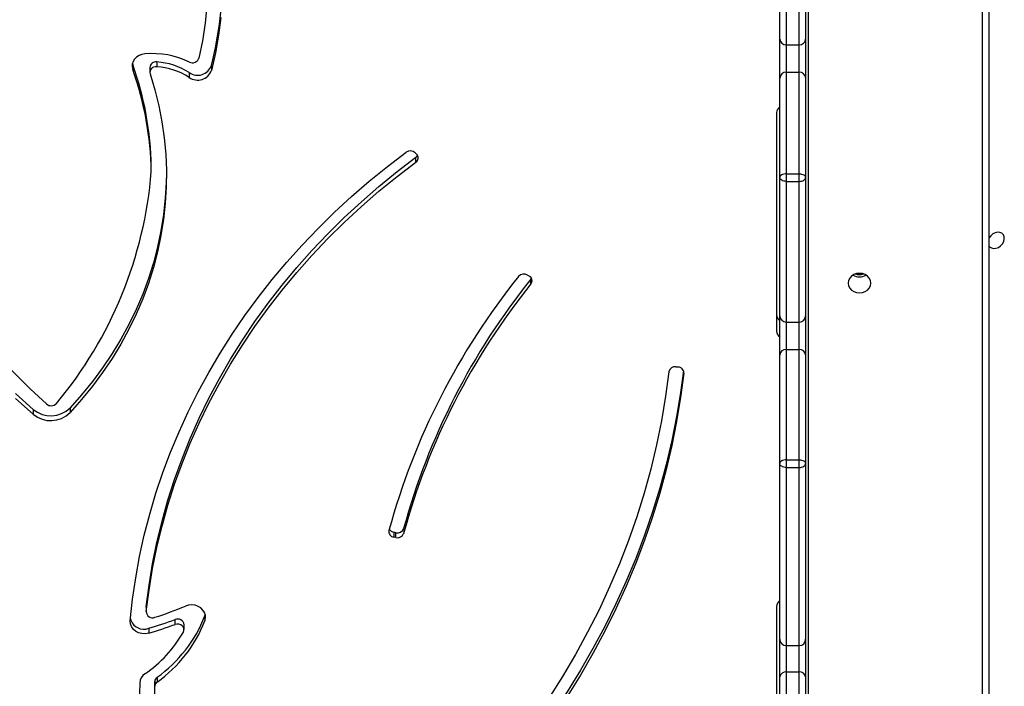
# Model space of a CAD drawing. Units: millimetres. Extents: x -6982 to 358905, y -3372 to 12280.
# Drawn here: x 4207 to 4664, y 4968 to 5278 of the extents above; entities that cross this region are included whole.
import ezdxf

# ---------------------------------------------------------------- set-up
doc = ezdxf.new("R2010")
doc.units = ezdxf.units.MM
doc.layers.add('Toestel 2D', color=7, linetype='Continuous', lineweight=20)

# ---------------------------------------------------------------- blocks, each defined once
blk = doc.blocks.new('3231_')
at = {"color": 7, "linetype": 'Continuous', "lineweight": 25}
for p, q in [((1569.738, 754.599), (1569.738, 814.394)), ((1579.588, 799.433), (1579.588, 809.566)), ((1578.238, 802.696), (1578.238, 808.97)), ((1579.438, 808.97), (1579.438, 802.696)), ((1578.538, 808.774), (1578.538, 802.47)), ((1579.138, 802.47), (1579.138, 808.774)), ((1608.341, 802.719), (1608.341, 802.944)), ((1608.448, 803.137), (1608.448, 802.912)), ((1578.238, 800.956), (1578.238, 802.696)), ((1579.138, 802.47), (1578.538, 802.47)), ((1578.538, 802.47), (1578.538, 801.252)), ((1579.138, 801.252), (1579.138, 802.47)), ((1579.438, 802.696), (1579.438, 800.956)), ((1578.538, 801.252), (1578.538, 792.984)), ((1579.138, 801.252), (1578.538, 801.252)), ((1579.138, 792.984), (1579.138, 801.252)), ((1578.238, 792.804), (1578.238, 800.956)), ((1579.438, 800.956), (1579.438, 792.804)), ((1608.727, 800.447), (1608.727, 800.672)), ((1607.088, 800.508), (1607.088, 800.283)), ((1607.505, 800.269), (1607.505, 800.044)), ((1606.121, 799.875), (1606.102, 799.812)), ((1606.121, 799.875), (1606.121, 800.1)), ((1608.842, 799.469), (1608.842, 799.694)), ((1608.841, 799.445), (1608.841, 799.67)), ((1608.842, 799.469), (1608.841, 799.445)), ((1596.894, 795.818), (1596.894, 796.043)), ((1597.252, 796.237), (1597.35, 796.218)), ((1597.252, 796.237), (1597.252, 796.012)), ((1597.35, 795.993), (1597.35, 796.218)), ((1597.252, 796.012), (1597.35, 795.993)), ((1578.538, 792.984), (1578.538, 792.627)), ((1579.138, 792.984), (1578.538, 792.984)), ((1579.138, 792.627), (1579.138, 792.984)), ((1578.238, 787.764), (1578.238, 792.804)), ((1579.138, 792.627), (1578.538, 792.627)), ((1578.538, 792.627), (1578.538, 787.512)), ((1579.138, 787.512), (1579.138, 792.627)), ((1579.438, 792.804), (1579.438, 787.764)), ((1612.378, 790.213), (1612.378, 790.438)), ((1614.088, 790.289), (1614.088, 790.514)), ((1584.26, 788.316), (1584.16, 788.324)), ((1578.238, 785.944), (1578.238, 787.764)), ((1579.138, 787.512), (1578.538, 787.512)), ((1578.538, 787.512), (1578.538, 786.237)), ((1579.138, 786.237), (1579.138, 787.512)), ((1579.438, 787.764), (1579.438, 785.944)), ((1579.588, 776.527), (1579.588, 786.659)), ((1578.538, 786.237), (1578.538, 779.711)), ((1579.138, 786.237), (1578.538, 786.237)), ((1579.138, 779.711), (1579.138, 786.237)), ((1578.238, 779.534), (1578.238, 785.944)), ((1579.438, 785.944), (1579.438, 779.534)), ((1590.987, 784.245), (1590.964, 784.21)), ((1590.987, 784.47), (1590.987, 784.245)), ((1591.144, 784.06), (1591.062, 784.109)), ((1578.538, 779.711), (1578.538, 779.36)), ((1579.138, 779.711), (1578.538, 779.711)), ((1579.138, 779.36), (1579.138, 779.711)), ((1578.238, 774.923), (1578.238, 779.534)), ((1579.138, 779.36), (1578.538, 779.36)), ((1578.538, 779.36), (1578.538, 774.646)), ((1579.138, 774.646), (1579.138, 779.36)), ((1579.438, 779.534), (1579.438, 774.923)), ((1608.607, 779.263), (1608.607, 779.038)), ((1596.327, 778.821), (1596.327, 778.596)), ((1596.356, 778.39), (1596.292, 778.456)), ((1578.238, 773.108), (1578.238, 774.923)), ((1579.138, 774.646), (1578.538, 774.646)), ((1578.538, 774.646), (1578.538, 773.376)), ((1579.138, 773.376), (1579.138, 774.646)), ((1579.438, 774.923), (1579.438, 773.108)), ((1605.818, 774.339), (1605.818, 774.564)), ((1606.846, 774.669), (1606.846, 774.894)), ((1608.678, 774.431), (1608.678, 774.656)), ((1608.354, 774.172), (1608.354, 774.397)), ((1609.466, 774.298), (1609.466, 774.523)), ((1609.481, 774.245), (1609.466, 774.298)), ((1578.538, 773.376), (1578.538, 767.47)), ((1579.138, 773.376), (1578.538, 773.376)), ((1579.138, 767.47), (1579.138, 773.376)), ((1578.238, 767.332), (1578.238, 773.108)), ((1579.438, 773.108), (1579.438, 767.332))]:
    blk.add_line(p, q, dxfattribs=at)
at = {"color": 8, "linetype": 'Continuous', "lineweight": 25}
for p, q in [((1570.038, 814.544), (1570.038, 754.565)), ((1578.118, 753.722), (1578.118, 814.544)), ((1583.89, 788.609), (1583.89, 788.556))]:
    blk.add_line(p, q, dxfattribs=at)
at = {"color": 7, "linetype": 'Continuous', "lineweight": 25, "flags": 128}
for points in [[(1583.89, 788.609), (1584.04, 789.732), (1584.227, 790.851), (1584.452, 791.966), (1584.713, 793.074), (1585.012, 794.175), (1585.347, 795.268), (1585.719, 796.352), (1586.127, 797.426), (1586.57, 798.49), (1587.049, 799.542), (1587.563, 800.582), (1588.111, 801.609), (1588.693, 802.621), (1589.309, 803.618), (1589.958, 804.6), (1590.64, 805.564), (1591.353, 806.512), (1592.098, 807.441)], [(1583.904, 788.501), (1584.04, 789.507), (1584.227, 790.626), (1584.452, 791.741), (1584.713, 792.849), (1585.012, 793.95), (1585.347, 795.043), (1585.719, 796.127), (1586.127, 797.201), (1586.57, 798.265), (1587.049, 799.317), (1587.563, 800.357), (1588.111, 801.384), (1588.693, 802.396), (1589.309, 803.393), (1589.958, 804.375), (1590.64, 805.339), (1591.353, 806.287), (1592.098, 807.216)], [(1584.587, 788.548), (1584.739, 789.684), (1584.929, 790.815), (1585.159, 791.94), (1585.427, 793.059), (1585.733, 794.171), (1586.077, 795.274), (1586.459, 796.368), (1586.878, 797.452), (1587.334, 798.524), (1587.827, 799.585), (1588.356, 800.632), (1588.921, 801.665), (1589.52, 802.683), (1590.155, 803.685), (1590.823, 804.671), (1591.525, 805.638), (1592.26, 806.588)], [(1607.119, 800.622), (1607.092, 800.547), (1607.092, 800.469), (1607.119, 800.394), (1607.171, 800.33), (1607.242, 800.281), (1607.327, 800.254), (1607.417, 800.25), (1607.505, 800.269)], [(1608.727, 800.672), (1608.884, 800.701), (1609.044, 800.695), (1609.198, 800.656), (1609.336, 800.585), (1609.45, 800.487), (1609.532, 800.367), (1609.579, 800.234), (1609.586, 800.095)], [(1609.586, 800.095), (1609.476, 799.098), (1609.331, 798.105), (1609.149, 797.115), (1608.932, 796.132), (1608.679, 795.154), (1608.391, 794.184), (1608.068, 793.223), (1607.71, 792.27), (1607.318, 791.328), (1606.891, 790.397), (1606.432, 789.478), (1605.939, 788.572), (1605.413, 787.68), (1604.855, 786.802), (1604.266, 785.94), (1603.646, 785.095), (1602.995, 784.267), (1602.315, 783.457), (1601.605, 782.666), (1600.868, 781.895), (1600.102, 781.144), (1599.31, 780.414), (1598.492, 779.706), (1597.648, 779.021), (1596.78, 778.359)], [(1606.121, 800.1), (1606.091, 799.972), (1606.096, 799.841), (1606.135, 799.715), (1606.208, 799.6), (1606.309, 799.502), (1606.433, 799.428), (1606.574, 799.38), (1606.723, 799.362), (1606.874, 799.374), (1607.017, 799.416)], [(1608.841, 799.67), (1608.713, 798.672), (1608.549, 797.679), (1608.347, 796.691), (1608.11, 795.708), (1607.836, 794.733), (1607.526, 793.766), (1607.18, 792.808), (1606.799, 791.86), (1606.384, 790.923), (1605.933, 789.998), (1605.449, 789.087), (1604.931, 788.189), (1604.38, 787.306), (1603.797, 786.438), (1603.181, 785.588), (1602.535, 784.755), (1601.858, 783.94), (1601.151, 783.145), (1600.415, 782.369), (1599.651, 781.615), (1598.859, 780.882), (1598.041, 780.172), (1597.196, 779.484), (1596.327, 778.821)], [(1608.841, 799.445), (1608.713, 798.447), (1608.549, 797.454), (1608.347, 796.466), (1608.11, 795.483), (1607.836, 794.508), (1607.526, 793.541), (1607.18, 792.583), (1606.799, 791.635), (1606.384, 790.698), (1605.933, 789.773), (1605.449, 788.862), (1604.931, 787.964), (1604.38, 787.081), (1603.797, 786.213), (1603.181, 785.363), (1602.535, 784.53), (1601.858, 783.715), (1601.151, 782.92), (1600.415, 782.144), (1599.651, 781.39), (1598.859, 780.657), (1598.041, 779.947), (1597.196, 779.259), (1596.327, 778.596)], [(1578.538, 792.984), (1578.479, 792.98), (1578.423, 792.97), (1578.371, 792.954), (1578.326, 792.931), (1578.288, 792.904), (1578.261, 792.873), (1578.244, 792.839), (1578.238, 792.804)], [(1579.138, 792.984), (1579.196, 792.98), (1579.253, 792.97), (1579.305, 792.954), (1579.35, 792.931), (1579.387, 792.904), (1579.415, 792.873), (1579.432, 792.839), (1579.438, 792.804)], [(1578.538, 792.627), (1578.479, 792.63), (1578.423, 792.64), (1578.371, 792.657), (1578.326, 792.679), (1578.288, 792.706), (1578.261, 792.736), (1578.244, 792.77), (1578.238, 792.804)], [(1579.138, 792.627), (1579.196, 792.63), (1579.253, 792.64), (1579.305, 792.657), (1579.35, 792.679), (1579.387, 792.706), (1579.415, 792.736), (1579.432, 792.77), (1579.438, 792.804)], [(1607.906, 779.365), (1607.913, 779.743), (1607.957, 780.499), (1608.038, 781.253), (1608.157, 782.004), (1608.314, 782.749), (1608.508, 783.487), (1608.738, 784.218), (1609.006, 784.939), (1609.308, 785.649), (1609.647, 786.348), (1610.02, 787.033), (1610.427, 787.703), (1610.867, 788.357), (1611.339, 788.995), (1611.843, 789.614), (1612.378, 790.213)], [(1608.666, 774.727), (1608.446, 775.46), (1608.264, 776.201), (1608.118, 776.948), (1608.01, 777.699), (1607.94, 778.454), (1607.908, 779.211), (1607.913, 779.968), (1607.957, 780.724), (1608.038, 781.478), (1608.157, 782.229), (1608.314, 782.974), (1608.508, 783.712), (1608.738, 784.443), (1609.006, 785.164), (1609.308, 785.874), (1609.647, 786.573), (1610.02, 787.258), (1610.427, 787.928), (1610.867, 788.582), (1611.339, 789.22), (1611.843, 789.839), (1612.378, 790.438)], [(1614.088, 790.514), (1614.909, 789.778)], [(1614.088, 790.289), (1614.909, 789.553)], [(1576.263, 784.434), (1576.245, 784.551), (1576.193, 784.661), (1576.109, 784.755), (1576, 784.827), (1575.874, 784.873), (1575.738, 784.888), (1575.602, 784.873), (1575.475, 784.827), (1575.367, 784.755), (1575.283, 784.661), (1575.231, 784.551), (1575.213, 784.434), (1575.231, 784.316), (1575.283, 784.206), (1575.367, 784.112), (1575.475, 784.04), (1575.602, 783.994), (1575.738, 783.979), (1575.874, 783.994), (1576, 784.04), (1576.109, 784.112), (1576.193, 784.206), (1576.245, 784.316), (1576.263, 784.434)], [(1576.263, 784.434), (1576.245, 784.551), (1576.193, 784.661), (1576.109, 784.755), (1576, 784.827), (1575.874, 784.873), (1575.738, 784.888), (1575.602, 784.873), (1575.475, 784.827), (1575.367, 784.755), (1575.283, 784.661), (1575.231, 784.551), (1575.213, 784.434), (1575.231, 784.316), (1575.283, 784.206), (1575.367, 784.112), (1575.475, 784.04), (1575.602, 783.994), (1575.738, 783.979), (1575.874, 783.994), (1576, 784.04), (1576.109, 784.112), (1576.193, 784.206), (1576.245, 784.316), (1576.263, 784.434)], [(1569.738, 782.694), (1569.7, 782.745), (1569.619, 782.802), (1569.518, 782.827), (1569.407, 782.818), (1569.294, 782.777), (1569.191, 782.706), (1569.106, 782.612), (1569.046, 782.504), (1569.018, 782.391), (1569.023, 782.283), (1569.062, 782.189), (1569.13, 782.118), (1569.222, 782.077), (1569.329, 782.069), (1569.442, 782.094), (1569.551, 782.15), (1569.647, 782.234), (1569.72, 782.336), (1569.738, 782.372)], [(1578.538, 779.711), (1578.479, 779.708), (1578.423, 779.698), (1578.371, 779.681), (1578.326, 779.659), (1578.288, 779.632), (1578.261, 779.602), (1578.244, 779.569), (1578.238, 779.534)], [(1579.138, 779.711), (1579.196, 779.708), (1579.253, 779.698), (1579.305, 779.681), (1579.35, 779.659), (1579.387, 779.632), (1579.415, 779.602), (1579.432, 779.569), (1579.438, 779.534)], [(1578.538, 779.36), (1578.479, 779.363), (1578.423, 779.373), (1578.371, 779.389), (1578.326, 779.411), (1578.288, 779.437), (1578.261, 779.467), (1578.244, 779.5), (1578.238, 779.534)], [(1579.138, 779.36), (1579.196, 779.363), (1579.253, 779.373), (1579.305, 779.389), (1579.35, 779.411), (1579.387, 779.437), (1579.415, 779.467), (1579.432, 779.5), (1579.438, 779.534)], [(1605.374, 772.103), (1605.485, 772.928), (1605.634, 773.749), (1605.818, 774.564)], [(1608.904, 773.796), (1609.045, 773.822), (1609.176, 773.873), (1609.292, 773.948), (1609.385, 774.044), (1609.451, 774.154), (1609.488, 774.275), (1609.493, 774.4), (1609.466, 774.523)], [(1606.022, 771.554), (1606.111, 772.373), (1606.236, 773.188), (1606.399, 773.998)]]:
    blk.add_lwpolyline(points, dxfattribs=at)
at = {"color": 7, "linetype": 'Continuous', "lineweight": 25}
for centre, radius, start, end in [((1469.73, 806.511), 139.458, 358.55116, 4.83654), ((1469.621, 806.286), 138.867, 358.60781, 359.99998), ((1612.003, 797.798), 6.316, 125.4336, 158.6224), ((1608.199, 803.148), 0.248, 304.6786, 357.4757), ((1608.199, 802.923), 0.248, 304.6786, 357.4757), ((1608.604, 803.01), 0.541, 303.3981, 357.3448), ((1578.505, 802.739), 0.271, 189.1268, 276.8658), ((1579.17, 802.739), 0.271, 263.1342, 350.8732), ((1612.003, 797.573), 6.316, 125.4336, 158.6224), ((1612.236, 797.7), 5.893, 124.4619, 150.2767), ((1578.536, 800.954), 0.298, 89.6099, 179.6045), ((1579.14, 800.954), 0.298, 0.3955, 90.3901), ((1614.766, 780.334), 21.216, 106.5365, 110.0132), ((1607.38, 800.309), 0.293, 184.9764, 295.2078), ((1614.766, 780.109), 21.216, 106.5365, 110.0132), ((1608.951, 799.835), 0.652, 15.765, 110.0661), ((1614.707, 780.691), 20.242, 108.0459, 112.3265), ((1608.548, 799.668), 0.292, 0.4068, 112.6019), ((1579.253, 799.442), 0.335, 303.4837, 358.482), ((1566.065, 804.485), 31.965, 321.2321, 344.6859), ((1597.181, 795.942), 0.303, 76.3007, 160.7018), ((1597.32, 795.958), 0.262, 348.4781, 83.3304), ((1566.065, 804.26), 31.965, 321.2321, 344.6859), ((1566.197, 804.497), 32.534, 321.2309, 344.6871), ((1597.181, 795.717), 0.303, 76.3007, 160.7018), ((1597.301, 795.703), 0.294, 28.3543, 80.3609), ((1613.274, 789.548), 1.263, 49.8955, 135.2178), ((1613.274, 789.323), 1.263, 49.8955, 135.2178), ((1613.252, 789.792), 0.328, 48.3968, 138.3755), ((1627.705, 777.718), 19.161, 140.0942, 175.3763), ((1586.838, 760.811), 39.541, 23.855, 47.6593), ((1584.163, 788.597), 0.273, 177.542, 269.5018), ((1584.301, 788.604), 0.291, 261.9858, 348.9355), ((1578.516, 787.79), 0.279, 185.3314, 274.4861), ((1579.16, 787.79), 0.279, 265.5139, 354.6686), ((1579.256, 786.652), 0.332, 1.3018, 56.7325), ((1578.535, 785.941), 0.297, 89.3763, 179.3624), ((1579.141, 785.941), 0.297, 0.6376, 90.6237), ((1579.253, 785.9), 0.335, 1.518, 56.5163), ((1591.175, 784.321), 0.24, 141.6428, 241.8722), ((1575.738, 783.552), 0.587, 59.626, 120.374), ((1575.738, 783.439), 0.6, 71.8767, 108.1233), ((1591.315, 784.34), 0.329, 238.677, 319.0669), ((1623.391, 779.494), 14.786, 180.8969, 199.6472), ((1596.46, 778.624), 0.238, 124.0793, 224.9156), ((1623.391, 779.269), 14.786, 180.8969, 199.6472), ((1596.482, 778.381), 0.265, 125.9523, 150.7665), ((1596.586, 778.627), 0.331, 225.8798, 305.8541), ((1579.253, 776.536), 0.335, 303.4837, 358.482), ((1606.458, 774.337), 0.679, 55.1458, 160.424), ((1578.526, 774.935), 0.289, 182.4656, 272.2697), ((1579.149, 774.935), 0.289, 267.7303, 357.5344), ((1606.458, 774.112), 0.679, 55.1458, 160.424), ((1608.551, 777.533), 3.142, 237.1361, 266.4101), ((1608.551, 777.308), 3.142, 237.1361, 266.4101), ((1608.399, 774.667), 0.274, 260.466, 12.6776), ((1624.02, 769.785), 18.763, 165.9514, 179.6353), ((1606.693, 773.902), 0.31, 61.8894, 161.9647), ((1608.574, 777.813), 4.03, 244.5016, 274.6943), ((1608.391, 774.458), 0.288, 262.7214, 354.6494), ((1578.523, 773.091), 0.285, 86.9858, 176.6293), ((1579.153, 773.091), 0.285, 3.3707, 93.0142)]:
    blk.add_arc(centre, radius, start, end, dxfattribs=at)
blk = doc.blocks.new('VPL-16-3231-1-GM')
at = {"layer": 'Toestel 2D', "xscale": 10, "yscale": 10, "zscale": 10, "rotation": 180}
blk.add_blockref('3231_', (20353.98, 12999.87), dxfattribs=at)

msp = doc.modelspace()

# ---------------------------------------------------------------- block references
msp.add_blockref('VPL-16-3231-1-GM', (0, 0))

doc.saveas('drawing.dxf')
